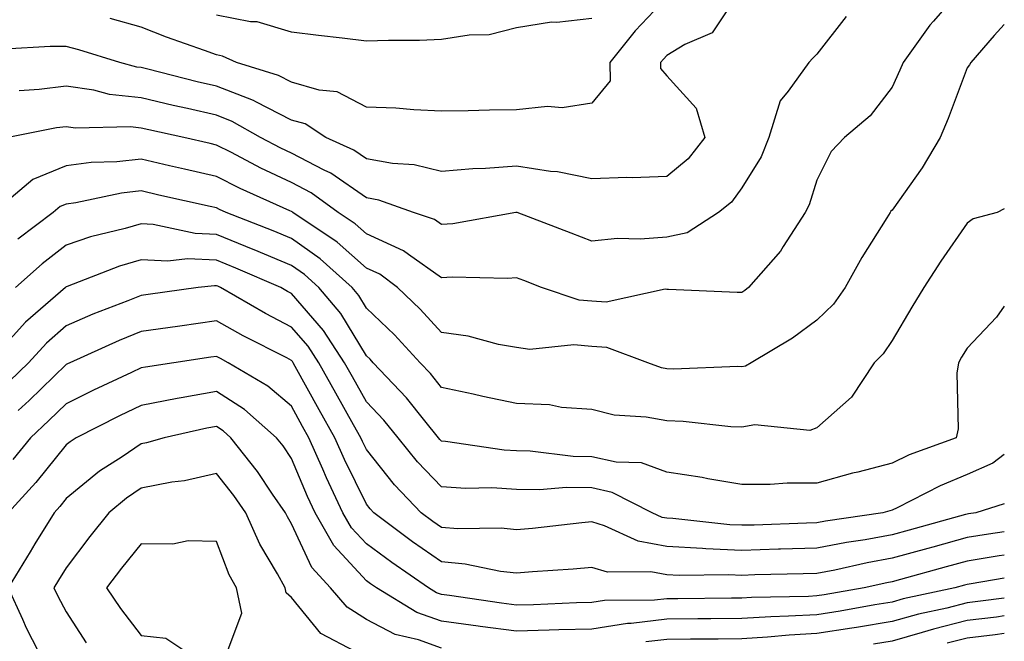
# Model space of a CAD drawing. Units: inches. Extents: x 976403 to 979043, y 7255658 to 7258298.
# Drawn here: x 978912 to 979043, y 7255805 to 7255888 of the extents above; entities that cross this region are included whole.
import ezdxf

# ---------------------------------------------------------------- set-up
doc = ezdxf.new("R2010")
doc.units = ezdxf.units.IN
doc.header["$MEASUREMENT"] = 0
doc.layers.add('Contour_97647255', color=7, linetype='Continuous', true_color=0x4737ab)

msp = doc.modelspace()

# ---------------------------------------------------------------- linework, layer by layer
at = {"layer": 'Contour_97647255'}
for points in [[(979008.05, 7255891.89, 3077), (979004.09, 7255885.88, 3077), (979000.44, 7255884.31, 3077), (978998.05, 7255882.87, 3077), (978997.59, 7255882.38, 3077), (978997.23, 7255881.92, 3077), (978997.23, 7255881.1, 3077), (978998.05, 7255880.14, 3077), (979001.98, 7255875.85, 3077), (979003.11, 7255871.92, 3077), (979000.88, 7255869.09, 3077), (978998.05, 7255866.71, 3077), (978993.42, 7255866.55, 3077), (978992.72, 7255866.59, 3077), (978988.05, 7255866.44, 3077), (978983.49, 7255867.36, 3077), (978982.56, 7255867.41, 3077), (978978.05, 7255868.12, 3077), (978973.92, 7255867.79, 3077), (978972.21, 7255867.76, 3077), (978968.05, 7255867.38, 3077), (978964.41, 7255868.28, 3077), (978961.53, 7255868.44, 3077), (978958.05, 7255869.08, 3077), (978956.37, 7255870.24, 3077), (978952.63, 7255871.92, 3077), (978949.86, 7255873.73, 3077), (978948.05, 7255874.24, 3077), (978943.31, 7255876.66, 3077), (978942.98, 7255876.85, 3077), (978938.05, 7255878.77, 3077), (978935.49, 7255879.36, 3077), (978928.93, 7255881.04, 3077), (978928.05, 7255881.26, 3077), (978927.44, 7255881.31, 3077), (978925.21, 7255881.92, 3077), (978919.75, 7255883.62, 3077), (978918.05, 7255884.07, 3077), (978915.91, 7255884.06, 3077), (978909.84, 7255883.71, 3077)], [(979037.45, 7255891.92, 3079), (979033.56, 7255887.43, 3079), (979033.08, 7255886.89, 3079), (979029.51, 7255881.92, 3079), (979029.09, 7255880.88, 3079), (979028.05, 7255878.62, 3079), (979025.14, 7255874.83, 3079), (979021.73, 7255871.92, 3079), (979019.92, 7255870.05, 3079), (979018.05, 7255866.22, 3079), (979017.02, 7255862.95, 3079), (979016.46, 7255861.92, 3079), (979013.53, 7255857.4, 3079), (979013.17, 7255856.8, 3079), (979008.95, 7255851.92, 3079), (979008.44, 7255851.53, 3079), (979008.05, 7255851.29, 3079), (979007.42, 7255851.29, 3079), (978998.29, 7255851.68, 3079), (978998.05, 7255851.67, 3079), (978997.83, 7255851.7, 3079), (978989.98, 7255849.99, 3079), (978988.05, 7255850.1, 3079), (978986.39, 7255850.26, 3079), (978981.36, 7255851.92, 3079), (978978.99, 7255852.86, 3079), (978978.05, 7255853.22, 3079), (978976.85, 7255853.12, 3079), (978969.44, 7255853.31, 3079), (978968.05, 7255853.22, 3079), (978963.64, 7255856.33, 3079), (978962.97, 7255856.84, 3079), (978958.05, 7255859.08, 3079), (978956.55, 7255860.42, 3079), (978954.28, 7255861.92, 3079), (978950.7, 7255864.57, 3079), (978948.05, 7255865.93, 3079), (978943.98, 7255867.85, 3079), (978940.06, 7255869.91, 3079), (978938.05, 7255870.92, 3079), (978937.24, 7255871.11, 3079), (978933.74, 7255871.92, 3079), (978929.07, 7255872.94, 3079), (978928.05, 7255873.18, 3079), (978926.63, 7255873.34, 3079), (978919.31, 7255873.18, 3079), (978918.05, 7255873.36, 3079), (978916.77, 7255873.2, 3079), (978910.34, 7255871.92, 3079)], [(978998.05, 7255890.64, 3076), (978993.85, 7255886.12, 3076), (978990.48, 7255881.92, 3076), (978990.5, 7255879.47, 3076), (978988.05, 7255876.51, 3076), (978984.1, 7255875.87, 3076), (978982.17, 7255876.04, 3076), (978978.05, 7255875.61, 3076), (978974.42, 7255875.55, 3076), (978971.6, 7255875.47, 3076), (978968.05, 7255875.42, 3076), (978964.37, 7255875.6, 3076), (978961.96, 7255875.83, 3076), (978958.05, 7255875.99, 3076), (978954.14, 7255878.01, 3076), (978951.73, 7255878.24, 3076), (978948.05, 7255879.31, 3076), (978946.32, 7255880.19, 3076), (978940.72, 7255881.92, 3076), (978938.89, 7255882.76, 3076), (978938.05, 7255882.92, 3076), (978936.47, 7255883.5, 3076), (978931.41, 7255885.28, 3076), (978928.05, 7255886.61, 3076), (978923.91, 7255887.78, 3076)], [(979021.94, 7255888.03, 3078), (979018.05, 7255883.04, 3078), (979017.49, 7255882.48, 3078), (979016.97, 7255881.92, 3078), (979014.23, 7255878.1, 3078), (979013.16, 7255876.81, 3078), (979011.63, 7255871.92, 3078), (979010.6, 7255869.37, 3078), (979008.05, 7255865.2, 3078), (979006.66, 7255863.31, 3078), (979004.92, 7255861.92, 3078), (979000.74, 7255859.23, 3078), (978998.05, 7255858.63, 3078), (978994.49, 7255858.36, 3078), (978991.5, 7255858.47, 3078), (978988.05, 7255858.13, 3078), (978985.33, 7255859.2, 3078), (978978.11, 7255861.92, 3078), (978978.06, 7255861.93, 3078), (978978.05, 7255861.94, 3078), (978978.03, 7255861.94, 3078), (978977.93, 7255861.92, 3078), (978969.55, 7255860.42, 3078), (978968.05, 7255860.32, 3078), (978967.11, 7255860.98, 3078), (978964.29, 7255861.92, 3078), (978959.7, 7255863.57, 3078), (978958.05, 7255863.87, 3078), (978953.29, 7255867.16, 3078), (978952.41, 7255867.56, 3078), (978948.05, 7255869.82, 3078), (978946.62, 7255870.49, 3078), (978943.91, 7255871.92, 3078), (978940.18, 7255874.05, 3078), (978938.05, 7255874.89, 3078), (978934.19, 7255875.78, 3078), (978932.32, 7255876.19, 3078), (978928.05, 7255877.21, 3078), (978923.8, 7255877.67, 3078), (978921.74, 7255878.23, 3078), (978918.05, 7255878.76, 3078), (978914.45, 7255878.32, 3078), (978911.81, 7255878.16, 3078)], [(978988.05, 7255887.78, 3075), (978983.38, 7255887.25, 3075), (978982.68, 7255887.29, 3075), (978978.05, 7255886.52, 3075), (978974.38, 7255885.59, 3075), (978971.71, 7255885.58, 3075), (978968.05, 7255884.97, 3075), (978965.11, 7255884.86, 3075), (978960.99, 7255884.86, 3075), (978958.05, 7255884.76, 3075), (978954.82, 7255885.15, 3075), (978951.67, 7255885.54, 3075), (978948.05, 7255885.98, 3075), (978943.47, 7255887.34, 3075), (978942.62, 7255887.35, 3075), (978938.05, 7255888.21, 3075)], [(979043, 7255887, 3080), (979042.99, 7255886.98, 3080), (979041.66, 7255885.53, 3080), (979038.56, 7255881.92, 3080), (979038.36, 7255881.61, 3080), (979038.05, 7255881.2, 3080), (979035.53, 7255874.44, 3080), (979034.44, 7255871.92, 3080), (979032.07, 7255867.9, 3080), (979028.05, 7255862.26, 3080), (979027.88, 7255862.09, 3080), (979027.78, 7255861.92, 3080), (979027.36, 7255861.23, 3080), (979024.02, 7255855.95, 3080), (979021.8, 7255851.92, 3080), (979020.24, 7255849.73, 3080), (979018.05, 7255847.59, 3080), (979014.78, 7255845.19, 3080), (979009.3, 7255841.92, 3080), (979008.52, 7255841.45, 3080), (979008.05, 7255841.37, 3080), (979007.52, 7255841.39, 3080), (978998.92, 7255841.05, 3080), (978998.05, 7255841.08, 3080), (978997.35, 7255841.22, 3080), (978995.52, 7255841.92, 3080), (978990.08, 7255843.95, 3080), (978988.05, 7255844.07, 3080), (978985.68, 7255844.29, 3080), (978979.82, 7255843.69, 3080), (978978.05, 7255843.94, 3080), (978975.61, 7255844.36, 3080), (978971.59, 7255845.46, 3080), (978968.05, 7255845.92, 3080), (978965.19, 7255849.06, 3080), (978962.16, 7255851.92, 3080), (978959.84, 7255853.71, 3080), (978958.05, 7255854.53, 3080), (978954.13, 7255858, 3080), (978948.25, 7255861.92, 3080), (978948.14, 7255862.01, 3080), (978948.05, 7255862.05, 3080), (978947.82, 7255862.15, 3080), (978941.24, 7255865.11, 3080), (978938.05, 7255866.73, 3080), (978933.82, 7255867.69, 3080), (978931.81, 7255868.16, 3080), (978928.05, 7255869.02, 3080), (978924.8, 7255868.67, 3080), (978921.37, 7255868.6, 3080), (978918.05, 7255868.17, 3080), (978913.63, 7255866.34, 3080), (978908.38, 7255861.92, 3080)], [(979043, 7255862.44, 3081), (979042.04, 7255861.92, 3081), (979038.86, 7255861.11, 3081), (979038.05, 7255860.52, 3081), (979034.54, 7255855.43, 3081), (979032.26, 7255851.92, 3081), (979030.67, 7255849.3, 3081), (979028.05, 7255844.86, 3081), (979026.87, 7255843.1, 3081), (979025.67, 7255841.92, 3081), (979022.64, 7255837.33, 3081), (979018.05, 7255833.23, 3081), (979017.1, 7255832.87, 3081), (979009.77, 7255833.64, 3081), (979008.05, 7255833.33, 3081), (979006.59, 7255833.38, 3081), (979000.21, 7255834.08, 3081), (978998.05, 7255834.16, 3081), (978995.3, 7255834.67, 3081), (978991.04, 7255834.91, 3081), (978988.05, 7255835.69, 3081), (978984.03, 7255835.94, 3081), (978982.42, 7255836.29, 3081), (978978.05, 7255836.48, 3081), (978973.54, 7255837.41, 3081), (978972.26, 7255837.71, 3081), (978968.05, 7255838.62, 3081), (978966.59, 7255840.46, 3081), (978965.21, 7255841.92, 3081), (978961.78, 7255845.65, 3081), (978958.05, 7255849.2, 3081), (978957.02, 7255850.89, 3081), (978956.15, 7255851.92, 3081), (978951.89, 7255855.76, 3081), (978948.05, 7255858.45, 3081), (978945.61, 7255859.48, 3081), (978939.37, 7255861.92, 3081), (978938.46, 7255862.33, 3081), (978938.05, 7255862.54, 3081), (978937.25, 7255862.72, 3081), (978930.39, 7255864.26, 3081), (978928.05, 7255864.8, 3081), (978925.44, 7255864.53, 3081), (978919.35, 7255863.22, 3081), (978918.05, 7255863.05, 3081), (978917.25, 7255862.72, 3081), (978916.3, 7255861.92, 3081), (978911.59, 7255858.38, 3081)], [(979043, 7255849.46, 3082), (979041.98, 7255847.99, 3082), (979038.05, 7255843.87, 3082), (979037.31, 7255842.66, 3082), (979036.88, 7255841.92, 3082), (979036.67, 7255840.54, 3082), (979036.85, 7255833.12, 3082), (979036.59, 7255831.92, 3082), (979030.34, 7255829.63, 3082), (979028.05, 7255828.55, 3082), (979023.48, 7255827.35, 3082), (979022.79, 7255827.18, 3082), (979018.05, 7255825.88, 3082), (979014.1, 7255825.87, 3082), (979011.83, 7255825.7, 3082), (979008.05, 7255825.68, 3082), (979003.51, 7255826.46, 3082), (979002.76, 7255826.63, 3082), (978998.05, 7255827.35, 3082), (978994.69, 7255828.56, 3082), (978991.29, 7255828.68, 3082), (978988.05, 7255829.39, 3082), (978985.56, 7255829.43, 3082), (978979.84, 7255830.13, 3082), (978978.05, 7255830.16, 3082), (978976.39, 7255830.26, 3082), (978968.57, 7255831.4, 3082), (978968.05, 7255831.44, 3082), (978967.82, 7255831.69, 3082), (978967.62, 7255831.92, 3082), (978965.81, 7255834.16, 3082), (978963.37, 7255837.24, 3082), (978958.94, 7255841.92, 3082), (978958.52, 7255842.39, 3082), (978958.05, 7255842.83, 3082), (978954.61, 7255848.48, 3082), (978951.7, 7255851.92, 3082), (978949.78, 7255853.65, 3082), (978948.05, 7255854.87, 3082), (978943.1, 7255856.97, 3082), (978942.95, 7255857.02, 3082), (978938.05, 7255859, 3082), (978935.25, 7255859.12, 3082), (978929.65, 7255860.32, 3082), (978928.05, 7255860.41, 3082), (978925.91, 7255859.78, 3082), (978921.28, 7255858.69, 3082), (978918.05, 7255857.58, 3082), (978914.86, 7255855.11, 3082), (978911.31, 7255851.92, 3082)], [(979043, 7255829.67, 3083), (979041.46, 7255828.51, 3083), (979038.05, 7255827.02, 3083), (979034.44, 7255825.53, 3083), (979028.72, 7255822.59, 3083), (979028.05, 7255822.27, 3083), (979027.77, 7255822.2, 3083), (979026.81, 7255821.92, 3083), (979019.17, 7255820.8, 3083), (979018.05, 7255820.58, 3083), (979016.67, 7255820.54, 3083), (979009.68, 7255820.29, 3083), (979008.05, 7255820.25, 3083), (979006.45, 7255820.32, 3083), (978998.83, 7255821.14, 3083), (978998.05, 7255821.18, 3083), (978997.42, 7255821.3, 3083), (978996.09, 7255821.92, 3083), (978990.77, 7255824.64, 3083), (978988.05, 7255825.25, 3083), (978984.67, 7255825.3, 3083), (978981.11, 7255824.98, 3083), (978978.05, 7255825.04, 3083), (978974.74, 7255825.23, 3083), (978971.29, 7255825.16, 3083), (978968.05, 7255825.39, 3083), (978964.85, 7255828.72, 3083), (978962.26, 7255831.92, 3083), (978960.37, 7255834.24, 3083), (978958.05, 7255836.7, 3083), (978956.17, 7255840.04, 3083), (978955.12, 7255841.92, 3083), (978952.33, 7255846.2, 3083), (978948.05, 7255851.12, 3083), (978947.53, 7255851.4, 3083), (978946.62, 7255851.92, 3083), (978940.66, 7255854.53, 3083), (978938.05, 7255855.58, 3083), (978934.23, 7255855.74, 3083), (978931.57, 7255855.44, 3083), (978928.05, 7255855.64, 3083), (978925.17, 7255854.8, 3083), (978918.2, 7255852.07, 3083), (978918.05, 7255852.02, 3083), (978918, 7255851.97, 3083), (978917.94, 7255851.92, 3083), (978912.64, 7255847.33, 3083), (978908.05, 7255842.28, 3083)], [(979043, 7255823.13, 3084), (979039.22, 7255821.92, 3084), (979038.21, 7255821.76, 3084), (979038.05, 7255821.74, 3084), (979037.81, 7255821.68, 3084), (979030.35, 7255819.62, 3084), (979028.05, 7255818.97, 3084), (979024.46, 7255818.33, 3084), (979022, 7255817.97, 3084), (979018.05, 7255817.2, 3084), (979013.2, 7255817.07, 3084), (979012.91, 7255817.06, 3084), (979008.05, 7255816.91, 3084), (979003.26, 7255817.13, 3084), (979002.8, 7255817.17, 3084), (978998.05, 7255817.42, 3084), (978994.25, 7255818.12, 3084), (978989.77, 7255820.2, 3084), (978988.05, 7255820.72, 3084), (978986.72, 7255820.59, 3084), (978980.14, 7255819.83, 3084), (978978.05, 7255819.64, 3084), (978976, 7255819.87, 3084), (978970.21, 7255819.76, 3084), (978968.05, 7255819.96, 3084), (978966.89, 7255820.76, 3084), (978965.34, 7255821.92, 3084), (978961.78, 7255825.65, 3084), (978958.05, 7255830.35, 3084), (978957.53, 7255831.4, 3084), (978957.3, 7255831.92, 3084), (978956.34, 7255833.63, 3084), (978953.97, 7255837.84, 3084), (978951.69, 7255841.92, 3084), (978950.26, 7255844.13, 3084), (978948.05, 7255846.67, 3084), (978944.61, 7255848.48, 3084), (978938.62, 7255851.92, 3084), (978938.23, 7255852.1, 3084), (978938.05, 7255852.16, 3084), (978937.8, 7255852.17, 3084), (978935.61, 7255851.92, 3084), (978928.98, 7255850.99, 3084), (978928.05, 7255850.87, 3084), (978926.28, 7255850.15, 3084), (978921.59, 7255848.38, 3084), (978918.05, 7255846.84, 3084), (978915.43, 7255844.54, 3084), (978913.02, 7255841.92, 3084), (978910.5, 7255839.47, 3084)], [(979043, 7255819.39, 3085), (979040.9, 7255819.07, 3085), (979038.05, 7255818.62, 3085), (979033.48, 7255817.35, 3085), (979032.81, 7255817.16, 3085), (979028.05, 7255815.86, 3085), (979024.72, 7255815.25, 3085), (979020.41, 7255814.28, 3085), (979018.05, 7255813.82, 3085), (979016.19, 7255813.78, 3085), (979009.76, 7255813.63, 3085), (979008.05, 7255813.58, 3085), (979006.31, 7255813.66, 3085), (978999.7, 7255813.57, 3085), (978998.05, 7255813.65, 3085), (978995.93, 7255814.04, 3085), (978990.14, 7255814.01, 3085), (978988.05, 7255814.64, 3085), (978985.56, 7255814.41, 3085), (978980.17, 7255814.04, 3085), (978978.05, 7255813.85, 3085), (978975.88, 7255814.09, 3085), (978971.21, 7255815.08, 3085), (978968.05, 7255815.36, 3085), (978964.18, 7255818.05, 3085), (978959.04, 7255821.92, 3085), (978958.56, 7255822.43, 3085), (978958.05, 7255823.05, 3085), (978955.13, 7255829, 3085), (978953.84, 7255831.92, 3085), (978951.76, 7255835.63, 3085), (978948.56, 7255841.41, 3085), (978948.27, 7255841.92, 3085), (978948.19, 7255842.06, 3085), (978948.05, 7255842.21, 3085), (978947.42, 7255842.55, 3085), (978941.63, 7255845.5, 3085), (978938.05, 7255847.51, 3085), (978933.17, 7255846.8, 3085), (978932.89, 7255846.76, 3085), (978928.05, 7255846.06, 3085), (978925.09, 7255844.88, 3085), (978918.55, 7255841.92, 3085), (978918.21, 7255841.76, 3085), (978918.05, 7255841.69, 3085), (978913.1, 7255836.87, 3085), (978911.66, 7255835.53, 3085)], [(979043, 7255816.29, 3086), (979042.31, 7255816.18, 3086), (979038.05, 7255815.49, 3086), (979035.25, 7255814.72, 3086), (979029.16, 7255813.03, 3086), (979028.05, 7255812.73, 3086), (979027.37, 7255812.6, 3086), (979024.32, 7255811.92, 3086), (979018.99, 7255810.98, 3086), (979018.05, 7255810.84, 3086), (979016.9, 7255810.77, 3086), (979009.34, 7255810.63, 3086), (979008.05, 7255810.55, 3086), (979006.67, 7255810.54, 3086), (978999.51, 7255810.46, 3086), (978998.05, 7255810.46, 3086), (978996.39, 7255810.26, 3086), (978989.74, 7255810.23, 3086), (978988.05, 7255809.97, 3086), (978986.04, 7255809.91, 3086), (978980.3, 7255809.67, 3086), (978978.05, 7255809.61, 3086), (978976.01, 7255809.88, 3086), (978969.09, 7255810.88, 3086), (978968.05, 7255811.02, 3086), (978967.39, 7255811.26, 3086), (978966.3, 7255811.92, 3086), (978961.41, 7255815.28, 3086), (978958.05, 7255817.78, 3086), (978956.05, 7255819.92, 3086), (978954.92, 7255821.92, 3086), (978952.72, 7255826.59, 3086), (978952.22, 7255827.75, 3086), (978950.38, 7255831.92, 3086), (978949.54, 7255833.41, 3086), (978948.05, 7255836.11, 3086), (978944.92, 7255838.8, 3086), (978939.64, 7255841.92, 3086), (978938.59, 7255842.46, 3086), (978938.05, 7255842.76, 3086), (978937.32, 7255842.65, 3086), (978932.41, 7255841.92, 3086), (978928.63, 7255841.34, 3086), (978928.05, 7255841.24, 3086), (978926.74, 7255840.61, 3086), (978921.7, 7255838.27, 3086), (978918.05, 7255836.45, 3086), (978915.76, 7255834.21, 3086), (978913.28, 7255831.92, 3086), (978910.93, 7255829.04, 3086)], [(979043, 7255813.19, 3087), (979038.59, 7255812.46, 3087), (979038.05, 7255812.37, 3087), (979037.7, 7255812.27, 3087), (979036.42, 7255811.92, 3087), (979029.54, 7255810.43, 3087), (979028.05, 7255810, 3087), (979025.76, 7255809.63, 3087), (979021.16, 7255808.81, 3087), (979018.05, 7255808.34, 3087), (979014.25, 7255808.12, 3087), (979011.9, 7255808.07, 3087), (979008.05, 7255807.84, 3087), (979003.93, 7255807.8, 3087), (979002.19, 7255807.78, 3087), (978998.05, 7255807.75, 3087), (978993.3, 7255807.17, 3087), (978992.8, 7255807.17, 3087), (978988.05, 7255806.42, 3087), (978983.67, 7255806.3, 3087), (978982.4, 7255806.27, 3087), (978978.05, 7255806.14, 3087), (978973.2, 7255806.77, 3087), (978972.93, 7255806.8, 3087), (978968.05, 7255807.46, 3087), (978964.76, 7255808.63, 3087), (978959.39, 7255811.92, 3087), (978958.6, 7255812.47, 3087), (978958.05, 7255812.87, 3087), (978953.68, 7255817.55, 3087), (978951.21, 7255821.92, 3087), (978950.2, 7255824.07, 3087), (978948.05, 7255829.15, 3087), (978946.95, 7255830.82, 3087), (978946.07, 7255831.92, 3087), (978941.8, 7255835.67, 3087), (978938.05, 7255838.08, 3087), (978933.36, 7255837.23, 3087), (978932.82, 7255837.15, 3087), (978928.05, 7255836.23, 3087), (978925.14, 7255834.83, 3087), (978919.4, 7255831.92, 3087), (978918.58, 7255831.39, 3087), (978918.05, 7255830.96, 3087), (978914.01, 7255825.96, 3087), (978910.34, 7255821.92, 3087)], [(978968.05, 7255803.88, 3088), (978964.99, 7255804.98, 3088), (978961.85, 7255805.72, 3088), (978958.05, 7255807.7, 3088), (978955.47, 7255809.34, 3088), (978953.25, 7255811.92, 3088), (978950.76, 7255814.63, 3088), (978948.05, 7255820.46, 3088), (978947.51, 7255821.38, 3088), (978947.27, 7255821.92, 3088), (978945.55, 7255824.42, 3088), (978943.55, 7255827.42, 3088), (978939.99, 7255831.92, 3088), (978938.96, 7255832.83, 3088), (978938.05, 7255833.41, 3088), (978936.78, 7255833.19, 3088), (978931.11, 7255831.92, 3088), (978928.75, 7255831.22, 3088), (978928.05, 7255831.09, 3088), (978925.51, 7255829.38, 3088), (978922.51, 7255827.46, 3088), (978918.05, 7255823.82, 3088), (978917.2, 7255822.77, 3088), (978916.43, 7255821.92, 3088), (978913.89, 7255817.76, 3088), (978913.26, 7255816.71, 3088), (978910.33, 7255811.92, 3088), (978912.25, 7255807.72, 3088), (978912.73, 7255806.6, 3088), (978915.11, 7255801.92, 3088)], [(978956.54, 7255803.43, 3089), (978951.95, 7255805.82, 3089), (978948.05, 7255810.62, 3089), (978947.37, 7255811.24, 3089), (978947.22, 7255811.92, 3089), (978946.2, 7255813.77, 3089), (978943.85, 7255817.72, 3089), (978941.98, 7255821.92, 3089), (978940.37, 7255824.24, 3089), (978938.05, 7255827.14, 3089), (978933.79, 7255826.18, 3089), (978932.11, 7255825.98, 3089), (978928.05, 7255825.2, 3089), (978926.09, 7255823.88, 3089), (978923.72, 7255821.92, 3089), (978921.2, 7255818.77, 3089), (978918.05, 7255814.6, 3089), (978917.03, 7255812.94, 3089), (978916.41, 7255811.92, 3089), (978916.93, 7255810.8, 3089), (978918.05, 7255808.7, 3089), (978920.72, 7255804.59, 3089)], [(978939.48, 7255803.35, 3090), (978941.44, 7255808.53, 3090), (978940.73, 7255811.92, 3090), (978939.78, 7255813.65, 3090), (978938.05, 7255818.07, 3090), (978934.3, 7255818.17, 3090), (978932.24, 7255817.73, 3090), (978928.05, 7255817.8, 3090), (978925.42, 7255814.55, 3090), (978923.42, 7255811.92, 3090), (978925.28, 7255809.15, 3090), (978928.05, 7255805.55, 3090), (978931.32, 7255805.19, 3090), (978936.27, 7255801.92, 3090)], [(979043, 7255810.52, 3088), (979039.85, 7255810.12, 3088), (979038.05, 7255809.92, 3088), (979035.35, 7255809.22, 3088), (979031.57, 7255808.4, 3088), (979028.05, 7255807.41, 3088), (979023.32, 7255806.65, 3088), (979022.69, 7255806.56, 3088), (979018.05, 7255805.84, 3088), (979014.35, 7255805.62, 3088), (979011.46, 7255805.33, 3088), (979008.05, 7255805.11, 3088), (979004.88, 7255805.09, 3088), (979001.19, 7255805.06, 3088), (978998.05, 7255805.05, 3088), (978995.27, 7255804.7, 3088)], [(979043, 7255808.17, 3089), (979041.94, 7255808.03, 3089), (979038.05, 7255807.57, 3089), (979033.55, 7255806.42, 3089), (979032.08, 7255805.95, 3089), (979028.05, 7255804.81, 3089), (979025.56, 7255804.41, 3089)], [(979043, 7255805.81, 3090), (979041.8, 7255805.67, 3090), (979038.05, 7255805.23, 3090), (979035.41, 7255804.56, 3090)]]:
    msp.add_polyline3d(points, dxfattribs=at)

doc.saveas('drawing.dxf')
